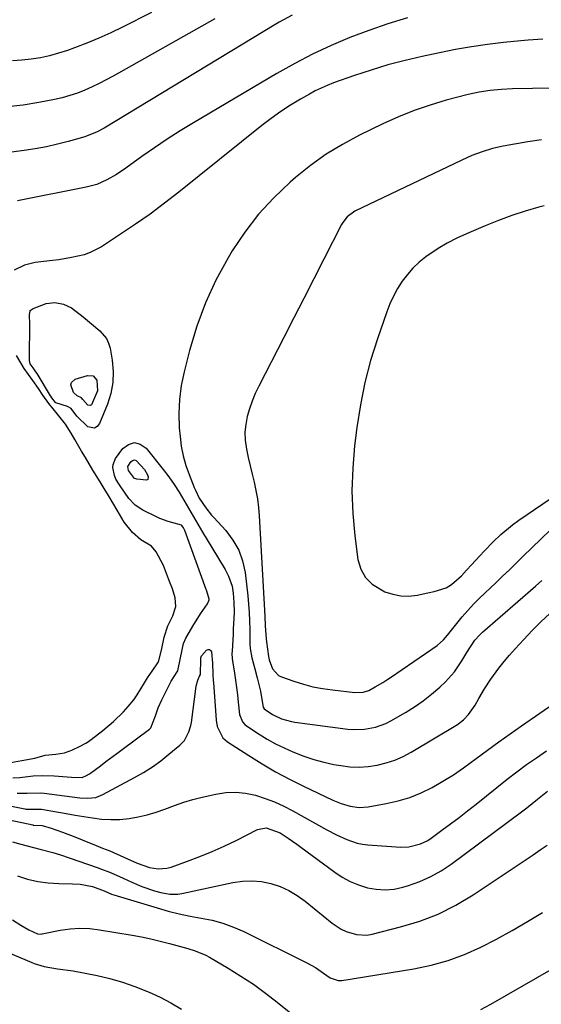
# Model space of a CAD drawing. Units: inches. Extents: x 1867905 to 1873294, y 389636 to 394999.
# Drawn here: x 1869834 to 1870001, y 393553 to 393868 of the extents above; entities that cross this region are included whole.
import ezdxf

# ---------------------------------------------------------------- set-up
doc = ezdxf.new("R2010")
doc.units = ezdxf.units.IN
doc.header["$MEASUREMENT"] = 0
for name, color, linetype in [('1', 7, 'Continuous'), ('7', 7, 'Continuous'), ('8', 7, 'Continuous')]:
    doc.layers.add(name, color=color, linetype=linetype)

msp = doc.modelspace()

# ---------------------------------------------------------------- linework, layer by layer
at = {"layer": '1', "color": 18}
msp.add_polyline3d([(1869831.2, 393630.13, 1800), (1869834.74, 393630.76, 1800), (1869838.92, 393631.53, 1800), (1869842.23, 393632.5, 1800), (1869845.63, 393632.77, 1800), (1869848.43, 393633.2, 1800), (1869850.73, 393634.09, 1800), (1869853.41, 393635.36, 1800), (1869855.19, 393636.31, 1800), (1869856.06, 393636.86, 1800), (1869856.48, 393637.16, 1800), (1869856.89, 393637.46, 1800), (1869860.69, 393640.37, 1800), (1869864.09, 393643.26, 1800), (1869867.25, 393646.3, 1800), (1869868.78, 393648, 1800), (1869870.53, 393650.17, 1800), (1869871.62, 393651.79, 1800), (1869873.94, 393655.6, 1800), (1869874.96, 393657.19, 1800), (1869876.42, 393659.32, 1800), (1869878.41, 393662.37, 1800), (1869879.36, 393666.11, 1800), (1869880.31, 393670.17, 1800), (1869881.42, 393673.81, 1800), (1869882.99, 393677, 1800), (1869883.94, 393680.02, 1800), (1869883.76, 393682.81, 1800), (1869882.89, 393685.72, 1800), (1869882.01, 393688.05, 1800), (1869881.35, 393689.77, 1800), (1869880.03, 393693.11, 1800), (1869877.69, 393697.48, 1800), (1869876.22, 393699.37, 1800), (1869872.8, 393701.32, 1800), (1869870.11, 393703.73, 1800), (1869867.49, 393707.04, 1800), (1869865.25, 393710.8, 1800), (1869863.87, 393713.19, 1800), (1869862.45, 393715.52, 1800), (1869861.07, 393717.8, 1800), (1869859.76, 393719.91, 1800), (1869857.49, 393723.61, 1800), (1869855.11, 393727.65, 1800), (1869853.87, 393729.76, 1800), (1869851.69, 393733.45, 1800), (1869850.46, 393735.51, 1800), (1869848.72, 393738.33, 1800), (1869846.11, 393741.52, 1800), (1869843.41, 393744.99, 1800), (1869841.47, 393747.68, 1800), (1869840.04, 393749.75, 1800), (1869838.27, 393752.33, 1800), (1869835.51, 393756.11, 1800), (1869833.05, 393760.29, 1800)], dxfattribs=at)
at = {"layer": '7', "color": 18}
for points in [[(1869896.46, 393867.98, 1808), (1869863.99, 393849.67, 1808), (1869861.75, 393848.46, 1808), (1869859.49, 393847.29, 1808), (1869857.19, 393846.21, 1808), (1869854.86, 393845.18, 1808), (1869852.49, 393844.26, 1808), (1869850.09, 393843.44, 1808), (1869847.64, 393842.77, 1808), (1869845.16, 393842.2, 1808), (1869840.14, 393841.21, 1808), (1869835.11, 393840.4, 1808), (1869830.07, 393839.82, 1808)], [(1869921.23, 393869.15, 1806), (1869917, 393866.93, 1806), (1869916.02, 393866.35, 1806), (1869861.11, 393833.06, 1806), (1869858.86, 393831.82, 1806), (1869854.87, 393830.26, 1806), (1869849.58, 393828.78, 1806), (1869846.09, 393827.88, 1806), (1869842.58, 393827.08, 1806), (1869839.04, 393826.44, 1806), (1869835.47, 393825.9, 1806), (1869831.41, 393825.38, 1806)], [(1869958.06, 393868.29, 1804), (1869951.83, 393866.44, 1804), (1869945.7, 393864.31, 1804), (1869939.62, 393862, 1804), (1869933.65, 393859.43, 1804), (1869927.76, 393856.68, 1804), (1869922.01, 393853.68, 1804), (1869916.34, 393850.5, 1804), (1869889.62, 393834.75, 1804), (1869885.4, 393832.18, 1804), (1869881.24, 393829.54, 1804), (1869877.15, 393826.78, 1804), (1869873.11, 393823.93, 1804), (1869868.02, 393820.24, 1804), (1869865.05, 393818.24, 1804), (1869861.95, 393816.47, 1804), (1869858.69, 393815.05, 1804), (1869855.26, 393814.12, 1804), (1869833.38, 393809.84, 1804)], [(1870001.42, 393861.45, 1802), (1869996.73, 393861.2, 1802), (1869994.39, 393860.99, 1802), (1869988.78, 393860.41, 1802), (1869983.65, 393859.8, 1802), (1869978.53, 393859.08, 1802), (1869973.44, 393858.18, 1802), (1869968.37, 393857.18, 1802), (1869962.81, 393855.98, 1802), (1869957.31, 393854.69, 1802), (1869951.85, 393853.26, 1802), (1869946.45, 393851.62, 1802), (1869941.09, 393849.84, 1802), (1869934.42, 393847.49, 1802), (1869932.45, 393846.73, 1802), (1869928.61, 393844.97, 1802), (1869926.76, 393843.96, 1802), (1869923.91, 393842.32, 1802), (1869920.71, 393840.37, 1802), (1869917.57, 393838.32, 1802), (1869914.52, 393836.13, 1802), (1869911.54, 393833.85, 1802), (1869884.94, 393812.52, 1802), (1869880.41, 393809, 1802), (1869875.81, 393805.57, 1802), (1869871.11, 393802.29, 1802), (1869866.34, 393799.1, 1802), (1869860.17, 393795.1, 1802), (1869856.56, 393793.21, 1802), (1869854.64, 393792.54, 1802), (1869850.63, 393791.62, 1802), (1869846.55, 393790.95, 1802), (1869844.51, 393790.69, 1802), (1869839.04, 393790.04, 1802), (1869835.54, 393789.22, 1802), (1869832.32, 393787.63, 1802)], [(1870000.99, 393829.33, 1798), (1869996.57, 393828.64, 1798), (1869988.7, 393827.28, 1798), (1869985.28, 393826.54, 1798), (1869981.94, 393825.51, 1798), (1869978.67, 393824.26, 1798), (1869977.06, 393823.57, 1798), (1869975.47, 393822.84, 1798), (1869941.27, 393806.44, 1798), (1869938.79, 393804.7, 1798), (1869937.38, 393802.91, 1798), (1869937, 393802.24, 1798), (1869931.32, 393791.1, 1798), (1869928.13, 393784.84, 1798), (1869924.94, 393778.59, 1798), (1869921.74, 393772.34, 1798), (1869918.53, 393766.09, 1798), (1869910.5, 393750.49, 1798), (1869909.39, 393748.14, 1798), (1869908.39, 393745.75, 1798), (1869907.55, 393743.29, 1798), (1869906.82, 393740.8, 1798), (1869906.35, 393738.27, 1798), (1869906.11, 393735.74, 1798), (1869906.22, 393733.19, 1798), (1869906.62, 393730.38, 1798), (1869907.18, 393727.72, 1798), (1869907.77, 393725.05, 1798), (1869908.39, 393722.4, 1798), (1869909.03, 393719.75, 1798), (1869909.62, 393717.1, 1798), (1869910.1, 393714.43, 1798), (1869910.44, 393711.73, 1798), (1869910.67, 393709.02, 1798), (1869912.49, 393676.92, 1798), (1869912.62, 393673.83, 1798), (1869912.87, 393669.72, 1798), (1869912.99, 393668.7, 1798), (1869913.65, 393663.99, 1798), (1869913.84, 393663, 1798), (1869914.87, 393660.1, 1798), (1869916.88, 393657.96, 1798), (1869917.79, 393657.52, 1798), (1869921.78, 393656.12, 1798), (1869924.8, 393655.18, 1798), (1869927.84, 393654.38, 1798), (1869930.94, 393653.79, 1798), (1869934.06, 393653.34, 1798), (1869941.29, 393652.55, 1798), (1869943.89, 393652.63, 1798), (1869945.74, 393653.21, 1798), (1869947.73, 393654.28, 1798), (1869950.24, 393655.76, 1798), (1869951.46, 393656.54, 1798), (1869952.68, 393657.35, 1798), (1869967.58, 393667.57, 1798), (1869969.57, 393669.36, 1798), (1869970.87, 393670.91, 1798), (1869973.84, 393674.64, 1798), (1869975.58, 393676.73, 1798), (1869977.36, 393678.78, 1798), (1869979.23, 393680.75, 1798), (1869981.16, 393682.67, 1798), (1869986.33, 393687.62, 1798), (1869988.5, 393689.7, 1798), (1869990.68, 393691.79, 1798), (1869993.94, 393694.93, 1798), (1869995.02, 393695.98, 1798), (1870009.6, 393710.1, 1798)], [(1870001.76, 393808.24, 1796), (1870000.07, 393807.76, 1796), (1869995.73, 393806.46, 1796), (1869991.43, 393805.05, 1796), (1869987.19, 393803.47, 1796), (1869982.98, 393801.79, 1796), (1869976.92, 393799.23, 1796), (1869973.83, 393797.8, 1796), (1869970.81, 393796.24, 1796), (1869967.9, 393794.49, 1796), (1869964, 393791.84, 1796), (1869961.85, 393790.14, 1796), (1869959.85, 393788.29, 1796), (1869958.05, 393786.24, 1796), (1869956.39, 393784.06, 1796), (1869954.94, 393781.72, 1796), (1869953.61, 393779.32, 1796), (1869952.48, 393776.83, 1796), (1869951.47, 393774.26, 1796), (1869948.48, 393765.67, 1796), (1869946.31, 393758.71, 1796), (1869944.43, 393751.68, 1796), (1869943.01, 393744.54, 1796), (1869941.89, 393737.33, 1796), (1869941.17, 393731.46, 1796), (1869940.56, 393724.24, 1796), (1869940.31, 393717.03, 1796), (1869940.61, 393709.81, 1796), (1869941.28, 393702.6, 1796), (1869942.26, 393695.07, 1796), (1869943.19, 393691.98, 1796), (1869944.62, 393689.27, 1796), (1869946.81, 393687.12, 1796), (1869950.85, 393684.77, 1796), (1869953.38, 393683.92, 1796), (1869955.95, 393683.4, 1796), (1869958.57, 393683.38, 1796), (1869961.23, 393683.68, 1796), (1869964.62, 393684.4, 1796), (1869966.59, 393684.84, 1796), (1869970.44, 393685.97, 1796), (1869972.22, 393687.04, 1796), (1869975.35, 393689.86, 1796), (1869976.99, 393691.64, 1796), (1869978.52, 393693.31, 1796), (1869981.2, 393696.23, 1796), (1869982.62, 393697.74, 1796), (1869985.52, 393700.72, 1796), (1869987.9, 393703.01, 1796), (1869991.72, 393706.18, 1796), (1869993.73, 393707.64, 1796), (1870016.42, 393723.07, 1796)], [(1869837.2, 393773.45, 1802), (1869837.37, 393774.53, 1802), (1869837.44, 393774.66, 1802), (1869838.35, 393775.35, 1802), (1869842.49, 393776.9, 1802), (1869845.27, 393777.25, 1802), (1869848.04, 393776.77, 1802), (1869850.65, 393775.59, 1802), (1869854.36, 393772.7, 1802), (1869856.98, 393770.43, 1802), (1869859.64, 393768.22, 1802), (1869861.79, 393765.71, 1802), (1869862.46, 393764.22, 1802), (1869862.94, 393762.61, 1802), (1869863.62, 393758.77, 1802), (1869863.95, 393755.18, 1802), (1869863.87, 393751.63, 1802), (1869863.19, 393748.15, 1802), (1869862.1, 393744.71, 1802), (1869859.54, 393738.52, 1802), (1869858.79, 393737.63, 1802), (1869857.93, 393737.09, 1802), (1869855.81, 393737.47, 1802), (1869852.33, 393740.91, 1802), (1869850.52, 393743.38, 1802), (1869849.32, 393744, 1802), (1869845.6, 393745.19, 1802), (1869845.52, 393745.25, 1802), (1869844.37, 393746.8, 1802), (1869844.04, 393747.29, 1802), (1869843.95, 393747.43, 1802), (1869839.59, 393754.54, 1802), (1869839.24, 393755.08, 1802), (1869838.37, 393756.32, 1802), (1869837.42, 393757.7, 1802), (1869837.17, 393758.69, 1802), (1869837.16, 393758.86, 1802), (1869837.29, 393771.14, 1802), (1869837.29, 393771.49, 1802), (1869837.23, 393772.2, 1802), (1869837.2, 393773.45, 1802)], [(1869854.26, 393746.19, 1804), (1869853.85, 393746.73, 1804), (1869852.47, 393747.46, 1804), (1869851.25, 393748.52, 1804), (1869850.44, 393750.9, 1804), (1869850.58, 393751.68, 1804), (1869851.83, 393752.76, 1804), (1869855.71, 393753.96, 1804), (1869857.56, 393753.8, 1804), (1869858.76, 393752.38, 1804), (1869858.91, 393748.96, 1804), (1869857.06, 393744.52, 1804), (1869856.72, 393744.31, 1804), (1869855.87, 393744.46, 1804), (1869854.26, 393746.19, 1804)], [(1869831.88, 393625.21, 1802), (1869834.08, 393625.31, 1802), (1869838.37, 393625.87, 1802), (1869841.24, 393626.01, 1802), (1869845.12, 393625.86, 1802), (1869847.86, 393625.7, 1802), (1869850.61, 393625.48, 1802), (1869854.08, 393625.36, 1802), (1869855.4, 393625.95, 1802), (1869856.4, 393626.52, 1802), (1869856.68, 393626.71, 1802), (1869859.89, 393629.1, 1802), (1869861.63, 393630.4, 1802), (1869865.11, 393632.99, 1802), (1869866.85, 393634.28, 1802), (1869875.53, 393640.75, 1802), (1869875.79, 393640.97, 1802), (1869876.03, 393641.21, 1802), (1869877.5, 393645.02, 1802), (1869878.35, 393647.62, 1802), (1869879.47, 393650.13, 1802), (1869882.52, 393656.13, 1802), (1869882.68, 393656.44, 1802), (1869883.22, 393657.35, 1802), (1869884.58, 393659.45, 1802), (1869885.49, 393663.58, 1802), (1869886.46, 393668.19, 1802), (1869887.24, 393669.85, 1802), (1869889.76, 393674.25, 1802), (1869890.45, 393675.42, 1802), (1869891.93, 393677.72, 1802), (1869894.15, 393680.88, 1802), (1869894.64, 393682.14, 1802), (1869894.64, 393682.33, 1802), (1869894.27, 393683.88, 1802), (1869893.76, 393685.26, 1802), (1869893.69, 393685.46, 1802), (1869886.82, 393704.34, 1802), (1869886.73, 393704.58, 1802), (1869886.46, 393705.15, 1802), (1869885.92, 393705.93, 1802), (1869885.82, 393706, 1802), (1869881.5, 393707.25, 1802), (1869878.88, 393708.22, 1802), (1869877.6, 393708.8, 1802), (1869873.48, 393710.83, 1802), (1869871.01, 393712.43, 1802), (1869868.98, 393714.56, 1802), (1869866.17, 393718.64, 1802), (1869864.85, 393720.79, 1802), (1869864.35, 393721.94, 1802), (1869863.85, 393724.5, 1802), (1869863.9, 393725.5, 1802), (1869864.72, 393727.37, 1802), (1869867.06, 393730.56, 1802), (1869868.9, 393731.88, 1802), (1869870.75, 393732.47, 1802), (1869872.63, 393731.95, 1802), (1869874.52, 393730.7, 1802), (1869879.96, 393723.82, 1802), (1869881.74, 393721.46, 1802), (1869883.45, 393719.05, 1802), (1869885.04, 393716.56, 1802), (1869886.55, 393714.02, 1802), (1869888.01, 393711.44, 1802), (1869889.5, 393708.88, 1802), (1869891.01, 393706.33, 1802), (1869892.54, 393703.8, 1802), (1869895.51, 393698.94, 1802), (1869897.65, 393695.4, 1802), (1869899.76, 393691.84, 1802), (1869900.86, 393689.74, 1802), (1869901.96, 393686.48, 1802), (1869902.33, 393684.31, 1802), (1869902.57, 393681.28, 1802), (1869902.6, 393678.24, 1802), (1869902.53, 393676.24, 1802), (1869902.38, 393672.89, 1802), (1869902.29, 393671.21, 1802), (1869901.98, 393665.74, 1802), (1869901.95, 393664.97, 1802), (1869902.03, 393663.42, 1802), (1869902.13, 393662.65, 1802), (1869902.75, 393658.75, 1802), (1869903.1, 393656.44, 1802), (1869903.7, 393651.79, 1802), (1869903.95, 393649.47, 1802), (1869904.39, 393645.44, 1802), (1869905.27, 393643.14, 1802), (1869906.06, 393642.24, 1802), (1869906.55, 393641.86, 1802), (1869910.63, 393639.22, 1802), (1869913.24, 393637.62, 1802), (1869915.89, 393636.13, 1802), (1869918.62, 393634.77, 1802), (1869921.4, 393633.51, 1802), (1869924.96, 393632.12, 1802), (1869928.09, 393631.07, 1802), (1869931.28, 393630.23, 1802), (1869934.51, 393629.54, 1802), (1869936.79, 393629.12, 1802), (1869939.7, 393628.76, 1802), (1869942.6, 393628.63, 1802), (1869945.5, 393628.83, 1802), (1869948.4, 393629.25, 1802), (1869951.24, 393629.99, 1802), (1869954, 393630.9, 1802), (1869956.67, 393632.1, 1802), (1869959.26, 393633.47, 1802), (1869974.04, 393642.32, 1802), (1869975.99, 393643.74, 1802), (1869977.66, 393645.5, 1802), (1869979.73, 393648.51, 1802), (1869980.89, 393650.6, 1802), (1869982.71, 393653.73, 1802), (1869984.71, 393656.74, 1802), (1869987.33, 393660.34, 1802), (1869988.98, 393662.45, 1802), (1869990.72, 393664.5, 1802), (1869992.52, 393666.5, 1802), (1869995.28, 393669.46, 1802), (1869998.01, 393672.3, 1802), (1870000.78, 393675.08, 1802), (1870003.63, 393677.79, 1802)], [(1869868.83, 393723.51, 1804), (1869868.63, 393724.77, 1804), (1869869.59, 393726.3, 1804), (1869870.15, 393726.71, 1804), (1869870.72, 393726.89, 1804), (1869871.29, 393726.74, 1804), (1869873.93, 393723.84, 1804), (1869874.95, 393722.1, 1804), (1869875.18, 393721.46, 1804), (1869874.99, 393720.64, 1804), (1869874.66, 393720.44, 1804), (1869871.57, 393720.74, 1804), (1869871.17, 393720.84, 1804), (1869870.8, 393721, 1804), (1869868.83, 393723.51, 1804)], [(1869833.25, 393620.32, 1804), (1869836.45, 393620.31, 1804), (1869840.8, 393620.47, 1804), (1869841.83, 393620.37, 1804), (1869850.78, 393619.11, 1804), (1869853.32, 393618.83, 1804), (1869855.87, 393618.71, 1804), (1869858.36, 393618.98, 1804), (1869860.69, 393619.88, 1804), (1869870.8, 393625.3, 1804), (1869873.68, 393626.97, 1804), (1869876.49, 393628.74, 1804), (1869879.18, 393630.69, 1804), (1869881.8, 393632.74, 1804), (1869885.31, 393635.68, 1804), (1869886.74, 393637.17, 1804), (1869888.19, 393639.91, 1804), (1869888.77, 393641.91, 1804), (1869888.95, 393642.93, 1804), (1869890.49, 393654.53, 1804), (1869891, 393656.45, 1804), (1869891.6, 393657.7, 1804), (1869891.84, 393658.27, 1804), (1869891.99, 393663.18, 1804), (1869892, 393663.33, 1804), (1869892.02, 393663.63, 1804), (1869892.17, 393664.2, 1804), (1869893.81, 393666.01, 1804), (1869894.31, 393666.23, 1804), (1869894.75, 393666.25, 1804), (1869895.1, 393665.98, 1804), (1869895.39, 393665.52, 1804), (1869895.72, 393661.93, 1804), (1869895.79, 393658.4, 1804), (1869895.95, 393656.28, 1804), (1869895.99, 393655.75, 1804), (1869896.91, 393643.65, 1804), (1869897.25, 393641.64, 1804), (1869899.06, 393638.06, 1804), (1869900.57, 393636.75, 1804), (1869907.3, 393632.39, 1804), (1869911.57, 393629.73, 1804), (1869915.91, 393627.19, 1804), (1869920.35, 393624.82, 1804), (1869924.84, 393622.57, 1804), (1869934.21, 393618.1, 1804), (1869936.92, 393616.98, 1804), (1869939.74, 393616.16, 1804), (1869942.62, 393615.78, 1804), (1869945.52, 393615.99, 1804), (1869951.24, 393616.98, 1804), (1869955.08, 393617.84, 1804), (1869958.83, 393618.95, 1804), (1869962.46, 393620.43, 1804), (1869965.99, 393622.16, 1804), (1869969.42, 393624.15, 1804), (1869972.78, 393626.23, 1804), (1869976.05, 393628.46, 1804), (1869980.08, 393631.39, 1804), (1869983.67, 393634.07, 1804), (1869987.28, 393636.72, 1804), (1869990.92, 393639.32, 1804), (1869994.59, 393641.88, 1804), (1870006.27, 393649.95, 1804)], [(1869822.73, 393617.85, 1806), (1869835.74, 393615.26, 1806), (1869835.98, 393615.22, 1806), (1869836.73, 393615.17, 1806), (1869841.01, 393615.21, 1806), (1869845.77, 393614.37, 1806), (1869847.77, 393614.02, 1806), (1869851.79, 393613.33, 1806), (1869857.29, 393612.4, 1806), (1869860.23, 393612.04, 1806), (1869863.17, 393611.85, 1806), (1869866.11, 393611.94, 1806), (1869869.06, 393612.21, 1806), (1869871.99, 393612.72, 1806), (1869874.87, 393613.37, 1806), (1869877.7, 393614.23, 1806), (1869880.49, 393615.23, 1806), (1869883.59, 393616.4, 1806), (1869886.51, 393617.4, 1806), (1869889.47, 393618.26, 1806), (1869892.46, 393619.02, 1806), (1869896.83, 393620.04, 1806), (1869900, 393620.52, 1806), (1869903.17, 393620.68, 1806), (1869906.32, 393620.34, 1806), (1869909.46, 393619.68, 1806), (1869912.56, 393618.66, 1806), (1869915.59, 393617.5, 1806), (1869918.54, 393616.15, 1806), (1869921.44, 393614.66, 1806), (1869932.27, 393608.61, 1806), (1869935.42, 393606.96, 1806), (1869938.64, 393605.48, 1806), (1869941.98, 393604.37, 1806), (1869943.7, 393604.04, 1806), (1869945.45, 393603.82, 1806), (1869955.94, 393603.07, 1806), (1869958.51, 393603.12, 1806), (1869962.25, 393604.07, 1806), (1869964.55, 393605.21, 1806), (1869965.63, 393605.92, 1806), (1869969.1, 393608.43, 1806), (1869971.87, 393610.47, 1806), (1869974.62, 393612.53, 1806), (1869977.34, 393614.64, 1806), (1869980.04, 393616.77, 1806), (1869990.02, 393624.75, 1806), (1869993.08, 393627.13, 1806), (1869996.19, 393629.44, 1806), (1869999.36, 393631.67, 1806), (1870002.57, 393633.83, 1806)], [(1869820.45, 393613.96, 1808), (1869838.24, 393610.15, 1808), (1869838.33, 393610.13, 1808), (1869838.61, 393610.11, 1808), (1869841.21, 393609.94, 1808), (1869844.09, 393609.15, 1808), (1869847.75, 393607.81, 1808), (1869850.28, 393606.87, 1808), (1869852.8, 393605.91, 1808), (1869855.31, 393604.91, 1808), (1869857.81, 393603.9, 1808), (1869860.54, 393602.77, 1808), (1869862.83, 393601.82, 1808), (1869867.39, 393599.85, 1808), (1869871.58, 393597.97, 1808), (1869875.59, 393596.57, 1808), (1869878.36, 393596.1, 1808), (1869881.1, 393596.3, 1808), (1869882.45, 393596.66, 1808), (1869887.73, 393598.54, 1808), (1869891.69, 393600.03, 1808), (1869895.6, 393601.62, 1808), (1869899.44, 393603.35, 1808), (1869903.25, 393605.19, 1808), (1869910.11, 393608.66, 1808), (1869912.84, 393609.23, 1808), (1869917.36, 393607.6, 1808), (1869919.91, 393605.91, 1808), (1869922.65, 393604, 1808), (1869924.01, 393603.01, 1808), (1869934.8, 393595.06, 1808), (1869937.25, 393593.47, 1808), (1869939.79, 393592.07, 1808), (1869942.47, 393590.97, 1808), (1869945.25, 393590.07, 1808), (1869948.1, 393589.57, 1808), (1869950.94, 393589.38, 1808), (1869953.78, 393589.66, 1808), (1869956.61, 393590.25, 1808), (1869958.4, 393590.78, 1808), (1869962.03, 393592.07, 1808), (1869965.54, 393593.61, 1808), (1869968.86, 393595.5, 1808), (1869972.07, 393597.63, 1808), (1869994.53, 393614.37, 1808), (1869996.27, 393615.68, 1808), (1869999.71, 393618.37, 1808), (1870002.85, 393620.94, 1808)], [(1869833.31, 393593.85, 1812), (1869836.55, 393592.86, 1812), (1869839.83, 393592.08, 1812), (1869843.18, 393591.64, 1812), (1869846.56, 393591.42, 1812), (1869850.89, 393591.35, 1812), (1869853.37, 393591.19, 1812), (1869857.3, 393590.49, 1812), (1869861.02, 393589.05, 1812), (1869863.43, 393588.04, 1812), (1869864.11, 393587.82, 1812), (1869878.05, 393583.59, 1812), (1869881.53, 393582.62, 1812), (1869885.02, 393581.74, 1812), (1869888.55, 393581.01, 1812), (1869892.1, 393580.37, 1812), (1869895.61, 393579.65, 1812), (1869899.06, 393578.73, 1812), (1869902.42, 393577.49, 1812), (1869905.7, 393576.05, 1812), (1869925.88, 393566.06, 1812), (1869928.62, 393564.55, 1812), (1869931.23, 393562.79, 1812), (1869933.32, 393561.28, 1812), (1869935.93, 393560.35, 1812), (1869937.04, 393560.4, 1812), (1869960.12, 393564.15, 1812), (1869965.65, 393565.31, 1812), (1869971.08, 393566.79, 1812), (1869976.35, 393568.76, 1812), (1869981.52, 393571.06, 1812), (1869986.57, 393573.67, 1812), (1869991.56, 393576.38, 1812), (1869996.47, 393579.25, 1812), (1870001.32, 393582.2, 1812)], [(1869831.71, 393579.85, 1814), (1869834.38, 393578.11, 1814), (1869837, 393576.59, 1814), (1869839.75, 393575.33, 1814), (1869840.97, 393575.26, 1814), (1869841.22, 393575.3, 1814), (1869847.01, 393576.45, 1814), (1869850.16, 393576.9, 1814), (1869853.3, 393577.12, 1814), (1869856.46, 393577, 1814), (1869859.61, 393576.64, 1814), (1869870.02, 393574.9, 1814), (1869873.02, 393574.34, 1814), (1869876.01, 393573.73, 1814), (1869878.99, 393573.01, 1814), (1869881.94, 393572.24, 1814), (1869885.45, 393571.26, 1814), (1869887.83, 393570.58, 1814), (1869890.21, 393569.88, 1814), (1869893.63, 393568.49, 1814), (1869894.71, 393567.9, 1814), (1869900.78, 393564.31, 1814), (1869904.83, 393561.79, 1814), (1869908.79, 393559.17, 1814), (1869912.63, 393556.37, 1814), (1869916.39, 393553.45, 1814), (1869927.34, 393544.58, 1814)], [(1869981.53, 393551.16, 1814), (1869984.7, 393552.81, 1814), (1870014.84, 393570.08, 1814), (1870018.51, 393572.06, 1814), (1870022.25, 393573.91, 1814), (1870026.08, 393575.57, 1814), (1870029.96, 393577.11, 1814), (1870033.93, 393578.3, 1814), (1870037.95, 393579.17, 1814), (1870042.04, 393579.57, 1814), (1870046.66, 393579.62, 1814), (1870051.04, 393579.23, 1814), (1870055.35, 393578.54, 1814), (1870059.58, 393577.44, 1814), (1870063.74, 393576.04, 1814), (1870069.33, 393573.86, 1814), (1870076.14, 393570.95, 1814), (1870082.81, 393567.77, 1814), (1870089.28, 393564.2, 1814), (1870095.6, 393560.36, 1814), (1870108.4, 393552.04, 1814)], [(1869830.39, 393569.36, 1816), (1869837.72, 393566.21, 1816), (1869838.73, 393565.8, 1816), (1869841.86, 393564.83, 1816), (1869846.17, 393564.14, 1816), (1869851.12, 393563.46, 1816), (1869858.78, 393561.96, 1816), (1869862.89, 393561.01, 1816), (1869866.95, 393559.89, 1816), (1869870.93, 393558.51, 1816), (1869875.48, 393556.69, 1816), (1869879, 393555.04, 1816), (1869882.44, 393553.25, 1816), (1869885.76, 393551.26, 1816)]]:
    msp.add_polyline3d(points, dxfattribs=at)
at = {"layer": '8', "color": 18}
for points in [[(1869876.17, 393870.05, 1810), (1869866.95, 393865.39, 1810), (1869863.18, 393863.56, 1810), (1869859.37, 393861.83, 1810), (1869855.49, 393860.24, 1810), (1869851.58, 393858.74, 1810), (1869849.32, 393857.92, 1810), (1869846.48, 393856.99, 1810), (1869843.61, 393856.19, 1810), (1869840.7, 393855.58, 1810), (1869837.75, 393855.09, 1810), (1869834.77, 393854.79, 1810), (1869831.8, 393854.6, 1810)], [(1870004.48, 393845.81, 1800), (1869991.71, 393845.59, 1800), (1869988.12, 393845.44, 1800), (1869984.55, 393845.1, 1800), (1869981.01, 393844.56, 1800), (1869977.51, 393843.77, 1800), (1869970.49, 393841.94, 1800), (1869965.3, 393840.42, 1800), (1869960.18, 393838.7, 1800), (1869955.17, 393836.68, 1800), (1869950.24, 393834.45, 1800), (1869942.71, 393830.78, 1800), (1869937.28, 393827.86, 1800), (1869932.03, 393824.68, 1800), (1869927.04, 393821.09, 1800), (1869922.23, 393817.24, 1800), (1869920.56, 393815.8, 1800), (1869915.32, 393810.8, 1800), (1869910.42, 393805.51, 1800), (1869906.05, 393799.78, 1800), (1869902.02, 393793.75, 1800), (1869900.68, 393791.52, 1800), (1869896.83, 393784.45, 1800), (1869893.43, 393777.19, 1800), (1869890.67, 393769.67, 1800), (1869888.35, 393761.96, 1800), (1869886.61, 393755.12, 1800), (1869885.71, 393750.68, 1800), (1869885.12, 393746.21, 1800), (1869884.97, 393741.71, 1800), (1869885.11, 393737.18, 1800), (1869885.35, 393734.38, 1800), (1869885.75, 393731.27, 1800), (1869886.33, 393728.19, 1800), (1869887.19, 393725.18, 1800), (1869888.22, 393722.22, 1800), (1869889.87, 393718.11, 1800), (1869890.24, 393717.24, 1800), (1869891.47, 393714.69, 1800), (1869893.54, 393711.54, 1800), (1869895.45, 393709.25, 1800), (1869896.1, 393708.53, 1800), (1869900, 393704.29, 1800), (1869902.26, 393701.29, 1800), (1869904.11, 393698.1, 1800), (1869905.32, 393694.62, 1800), (1869906.12, 393690.95, 1800), (1869907.01, 393683.4, 1800), (1869907.28, 393680.73, 1800), (1869907.48, 393678.06, 1800), (1869907.6, 393675.39, 1800), (1869907.65, 393672.71, 1800), (1869907.67, 393668.11, 1800), (1869907.78, 393666.59, 1800), (1869908.33, 393663.6, 1800), (1869909.3, 393660.1, 1800), (1869910.03, 393657.25, 1800), (1869911.04, 393652.94, 1800), (1869911.6, 393649.67, 1800), (1869911.89, 393647.82, 1800), (1869912.21, 393647.26, 1800), (1869914.89, 393645.49, 1800), (1869917.8, 393644.12, 1800), (1869921.02, 393643.22, 1800), (1869922.1, 393643.04, 1800), (1869939.03, 393640.81, 1800), (1869940.81, 393640.66, 1800), (1869944.37, 393640.75, 1800), (1869947.88, 393641.41, 1800), (1869951.21, 393642.64, 1800), (1869952.8, 393643.45, 1800), (1869957.42, 393646.13, 1800), (1869960.32, 393647.94, 1800), (1869963.13, 393649.87, 1800), (1869965.81, 393651.99, 1800), (1869968.39, 393654.22, 1800), (1869970.27, 393655.96, 1800), (1869973.16, 393659.09, 1800), (1869975.52, 393662.64, 1800), (1869977.06, 393665.36, 1800), (1869979.64, 393669.26, 1800), (1869981.19, 393671, 1800), (1869982.04, 393671.8, 1800), (1869999.08, 393686.58, 1800), (1870001.02, 393688.3, 1800)], [(1869831.71, 393604.77, 1810), (1869834.37, 393604.01, 1810), (1869838.49, 393602.92, 1810), (1869840.96, 393602.3, 1810), (1869844.65, 393601.34, 1810), (1869847.07, 393600.58, 1810), (1869858.86, 393596.53, 1810), (1869860.26, 393596.02, 1810), (1869863.05, 393594.93, 1810), (1869867.15, 393593.13, 1810), (1869869.87, 393591.87, 1810), (1869873.13, 393590.42, 1810), (1869877.13, 393589.07, 1810), (1869879.18, 393588.56, 1810), (1869882.06, 393588.03, 1810), (1869884.61, 393588.03, 1810), (1869885.89, 393588.22, 1810), (1869902.21, 393591.75, 1810), (1869905.27, 393592.18, 1810), (1869908.33, 393592.32, 1810), (1869911.37, 393592.02, 1810), (1869914.4, 393591.43, 1810), (1869917.34, 393590.43, 1810), (1869920.16, 393589.2, 1810), (1869922.8, 393587.62, 1810), (1869925.33, 393585.82, 1810), (1869933.97, 393578.78, 1810), (1869936.87, 393576.84, 1810), (1869938.44, 393576.1, 1810), (1869941.75, 393575.07, 1810), (1869945.14, 393574.95, 1810), (1869946.84, 393575.23, 1810), (1869955.89, 393577.51, 1810), (1869961.99, 393579.39, 1810), (1869967.91, 393581.66, 1810), (1869973.57, 393584.53, 1810), (1869979.05, 393587.8, 1810), (1869998.25, 393600.62, 1810), (1870000.51, 393602.14, 1810), (1870002.75, 393603.67, 1810)]]:
    msp.add_polyline3d(points, dxfattribs=at)

doc.saveas('drawing.dxf')
